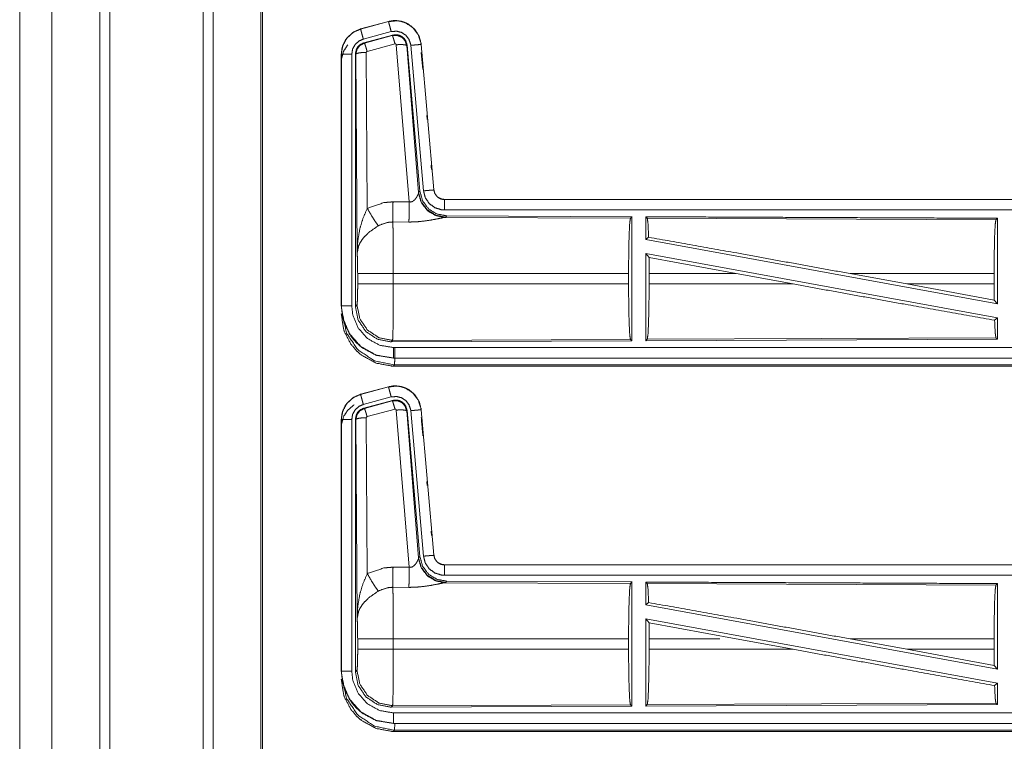
# Model space of a CAD drawing. Units: inches. Extents: x 51 to 107, y 17 to 155.
# Drawn here: x 91 to 95, y 42 to 45 of the extents above; entities that cross this region are included whole.
import ezdxf

# ---------------------------------------------------------------- set-up
doc = ezdxf.new("R2010")
doc.units = ezdxf.units.IN
doc.header["$MEASUREMENT"] = 0
doc.layers.add('customer front', color=7, linetype='Continuous', true_color=0xffffff)

msp = doc.modelspace()

# ---------------------------------------------------------------- linework, layer by layer
at = {"layer": 'customer front', "color": 2, "linetype": 'Continuous', "lineweight": 18}
for p, q in [((91.5772, 21.52), (91.5772, 109.308)), ((91.625, 109.2823), (91.625, 21.52)), ((91.8533, 21.5855), (91.8533, 109.2196)), ((92.4641, 45.132), (92.3305, 45.0962)), ((92.3306, 45.0958), (92.4642, 45.1316)), ((92.4641, 45.132), (92.4642, 45.1316)), ((92.3305, 45.0962), (92.3306, 45.0958)), ((92.3435, 45.0475), (92.4771, 45.0833)), ((92.3466, 45.0301), (92.484, 45.067)), ((92.3466, 45.0301), (92.3487, 45.0285)), ((92.3487, 45.0285), (92.4823, 45.0646)), ((92.4823, 45.0646), (92.484, 45.067)), ((92.3579, 44.9841), (92.3625, 44.2368)), ((92.4953, 45.025), (92.3616, 44.989)), ((92.5628, 44.2676), (92.5015, 45.0206)), ((92.553, 45.0187), (92.5513, 45.0163)), ((92.5513, 45.0163), (92.6085, 44.3132)), ((92.553, 45.0187), (92.6142, 44.3194)), ((92.5707, 45.0178), (92.6317, 44.3207)), ((92.6209, 45.0222), (92.6205, 45.0222)), ((92.6205, 45.0222), (92.6815, 44.3251)), ((92.6819, 44.3251), (92.6209, 45.0222)), ((92.6209, 44.9842), (92.6281, 44.9013)), ((92.2379, 44.9755), (92.2379, 43.7693)), ((92.2379, 44.9755), (92.2383, 44.9755)), ((92.2383, 43.7693), (92.2383, 44.9755)), ((92.2883, 43.7693), (92.2883, 44.9755)), ((92.308, 44.9754), (92.3058, 44.977)), ((92.3138, 44.0223), (92.308, 44.9754)), ((92.6473, 44.6822), (92.649, 44.6622)), ((92.6085, 44.3132), (92.6142, 44.3194)), ((92.6819, 44.3251), (92.6815, 44.3251)), ((92.6078, 44.3085), (92.6085, 44.3132)), ((98.2631, 44.2795), (92.7316, 44.2795)), ((92.7316, 44.2795), (92.7316, 44.2791)), ((92.7316, 44.2791), (97.2232, 44.2791)), ((92.4857, 44.268), (92.5628, 44.2676)), ((92.7373, 44.1946), (92.7336, 44.1936)), ((92.7336, 44.1936), (93.6227, 44.1897)), ((92.743, 44.2008), (92.7373, 44.1946)), ((92.743, 44.2008), (93.63, 44.197)), ((93.6227, 44.1897), (93.63, 44.197)), ((93.7031, 44.1893), (93.6958, 44.1967)), ((93.7031, 44.1893), (95.3727, 44.1821)), ((95.3727, 44.1821), (95.38, 44.1893)), ((95.38, 44.1893), (95.38, 43.779)), ((92.5622, 44.1713), (92.4851, 44.1717)), ((93.6958, 44.0869), (93.7098, 44.0986)), ((93.6958, 44.0869), (95.38, 43.779)), ((93.6958, 44.02), (93.6958, 43.6023)), ((93.6958, 44.02), (93.7116, 44.001)), ((93.6958, 44.02), (95.38, 43.7121)), ((93.712, 43.9244), (93.7116, 44.001)), ((93.7116, 44.001), (94.1289, 43.9244)), ((92.3165, 43.8746), (92.3165, 43.9244)), ((93.6137, 43.9244), (92.4872, 43.9244)), ((92.4872, 43.9244), (92.4872, 43.8746)), ((93.6137, 43.9244), (93.6137, 43.8746)), ((93.712, 43.9244), (93.712, 43.8746)), ((94.1289, 43.9244), (93.712, 43.9244)), ((94.4014, 43.8746), (94.1289, 43.9244)), ((94.9462, 43.8746), (94.6741, 43.9244)), ((95.364, 43.9244), (94.6741, 43.9244)), ((95.364, 43.9244), (95.364, 43.8746)), ((92.4872, 43.8746), (93.6137, 43.8746)), ((93.712, 43.8746), (94.4014, 43.8746)), ((94.9462, 43.8746), (95.3644, 43.7977)), ((94.9462, 43.8746), (95.364, 43.8746)), ((95.3644, 43.7977), (95.364, 43.8746)), ((92.2379, 43.7693), (92.2383, 43.7693)), ((92.3058, 43.7669), (92.3132, 43.7742)), ((95.3644, 43.7977), (95.38, 43.779)), ((95.3664, 43.7007), (95.38, 43.7121)), ((95.38, 43.7121), (95.38, 43.6097)), ((95.3727, 43.617), (93.7031, 43.6097)), ((95.38, 43.6097), (95.3727, 43.617)), ((92.4838, 43.6044), (92.4765, 43.597)), ((93.63, 43.602), (92.4765, 43.597)), ((93.6227, 43.6093), (92.4838, 43.6044)), ((93.63, 43.602), (93.6227, 43.6093)), ((95.38, 43.6097), (93.6958, 43.6023)), ((93.6958, 43.6023), (93.7031, 43.6097)), ((92.4877, 43.5195), (92.4877, 43.5199)), ((92.4877, 43.5199), (97.2232, 43.5199)), ((98.2631, 43.5195), (92.4877, 43.5195)), ((92.4931, 43.4868), (92.4877, 43.4815)), ((92.4877, 43.4815), (98.2631, 43.4815)), ((97.6973, 43.4868), (92.4931, 43.4868)), ((92.4641, 43.382), (92.3305, 43.3462)), ((92.3306, 43.3458), (92.4642, 43.3816)), ((92.4641, 43.382), (92.4642, 43.3816)), ((92.3305, 43.3462), (92.3306, 43.3458)), ((92.3435, 43.2975), (92.4771, 43.3333)), ((92.3466, 43.2801), (92.484, 43.317)), ((92.3487, 43.2785), (92.4823, 43.3146)), ((92.4823, 43.3146), (92.484, 43.317)), ((92.3466, 43.2801), (92.3487, 43.2785)), ((92.4953, 43.275), (92.3616, 43.239)), ((92.5628, 42.5176), (92.5015, 43.2706)), ((92.553, 43.2687), (92.5513, 43.2663)), ((92.5513, 43.2663), (92.6085, 42.5632)), ((92.553, 43.2687), (92.6142, 42.5694)), ((92.5707, 43.2678), (92.6317, 42.5707)), ((92.6209, 43.2722), (92.6205, 43.2722)), ((92.6205, 43.2722), (92.6815, 42.5751)), ((92.6819, 42.5751), (92.6209, 43.2722)), ((92.2379, 43.2255), (92.2379, 42.0193)), ((92.2379, 43.2255), (92.2383, 43.2255)), ((92.2383, 42.0193), (92.2383, 43.2255)), ((92.2883, 42.0193), (92.2883, 43.2255)), ((92.308, 43.2254), (92.3058, 43.227)), ((92.3138, 42.2723), (92.308, 43.2254)), ((92.3579, 43.2341), (92.3625, 42.4868)), ((92.6819, 42.5751), (92.6815, 42.5751)), ((92.6078, 42.5585), (92.6085, 42.5632)), ((92.6085, 42.5632), (92.6142, 42.5694)), ((98.2631, 42.5295), (92.7316, 42.5295)), ((92.7316, 42.5295), (92.7316, 42.5291)), ((92.7316, 42.5291), (97.2232, 42.5291)), ((92.4857, 42.518), (92.5628, 42.5176)), ((92.7373, 42.4446), (92.7336, 42.4436)), ((92.7336, 42.4436), (93.6227, 42.4397)), ((92.743, 42.4508), (92.7373, 42.4446)), ((92.743, 42.4508), (93.63, 42.447)), ((93.6227, 42.4397), (93.63, 42.447)), ((93.7031, 42.4393), (93.6958, 42.4467)), ((93.7031, 42.4393), (95.3727, 42.4321)), ((95.3727, 42.4321), (95.38, 42.4393)), ((95.38, 42.4393), (95.38, 42.029)), ((92.5622, 42.4213), (92.4851, 42.4217)), ((93.6958, 42.3369), (93.7098, 42.3486)), ((93.6958, 42.3369), (95.38, 42.029)), ((93.6958, 42.27), (93.6958, 41.8523)), ((93.6958, 42.27), (93.7116, 42.251)), ((93.6958, 42.27), (95.38, 41.9621)), ((93.712, 42.1744), (93.7116, 42.251)), ((93.7116, 42.251), (94.1289, 42.1744)), ((92.3165, 42.1246), (92.3165, 42.1744)), ((93.6137, 42.1744), (92.4872, 42.1744)), ((92.4872, 42.1744), (92.4872, 42.1246)), ((93.6137, 42.1744), (93.6137, 42.1246)), ((93.712, 42.1744), (93.712, 42.1246)), ((94.051, 42.1744), (93.712, 42.1744)), ((94.4014, 42.1246), (94.1289, 42.1744)), ((94.9462, 42.1246), (94.6741, 42.1744)), ((95.364, 42.1744), (94.6741, 42.1744)), ((95.364, 42.1744), (95.364, 42.1246)), ((92.4872, 42.1246), (93.6137, 42.1246)), ((93.712, 42.1246), (94.4014, 42.1246)), ((94.9462, 42.1246), (95.3644, 42.0477)), ((94.9462, 42.1246), (95.364, 42.1246)), ((95.3644, 42.0477), (95.364, 42.1246)), ((92.2379, 42.0193), (92.2383, 42.0193)), ((92.3058, 42.0169), (92.3132, 42.0242)), ((95.3644, 42.0477), (95.38, 42.029)), ((95.3664, 41.9507), (95.38, 41.9621)), ((95.38, 41.9621), (95.38, 41.8597)), ((92.4838, 41.8544), (92.4765, 41.847)), ((93.63, 41.852), (92.4765, 41.847)), ((93.6227, 41.8593), (92.4838, 41.8544)), ((93.63, 41.852), (93.6227, 41.8593)), ((95.38, 41.8597), (93.6958, 41.8523)), ((93.6958, 41.8523), (93.7031, 41.8597)), ((95.3727, 41.867), (93.7031, 41.8597)), ((95.38, 41.8597), (95.3727, 41.867)), ((92.4877, 41.7695), (92.4877, 41.7699)), ((92.4877, 41.7699), (97.2232, 41.7699)), ((98.2631, 41.7695), (92.4877, 41.7695)), ((92.4931, 41.7368), (92.4877, 41.7315)), ((92.4877, 41.7315), (98.2631, 41.7315)), ((92.4943, 41.7699), (92.4931, 41.7368)), ((97.6973, 41.7368), (92.4931, 41.7368))]:
    msp.add_line(p, q, dxfattribs=at)
for points, knots in [([(91.0812, 21.5157), (91.0812, 65.4026), (91.0812, 109.288)], [0, 0, 0.500008, 1, 1]), ([(90.8527, 109.2111), (90.8527, 65.4026), (90.8527, 21.5941)], [0, 0, 0.5, 1, 1]), ([(91.8607, 109.2153), (91.8607, 102.2396), (91.8607, 98.668), (91.8607, 73.9255), (91.8607, 49.183), (91.8607, 42.3146), (91.8607, 35.4463), (91.8607, 26.6485), (91.8607, 21.5898)], [0, 0, 0.079608, 0.120368, 0.402735, 0.685102, 0.763484, 0.841867, 0.942269, 1, 1]), ([(92.6209, 45.0222), (92.6111, 45.0609), (92.5905, 45.0936), (92.5611, 45.1182), (92.5473, 45.1254), (92.5254, 45.1328), (92.5008, 45.1362), (92.4869, 45.1359), (92.4641, 45.132)], [0, 0, 0.183427, 0.361301, 0.53754, 0.60942, 0.7154, 0.829664, 0.89348, 1, 1]), ([(92.4642, 45.1316), (92.5058, 45.1355), (92.5253, 45.1324), (92.5465, 45.1253), (92.5814, 45.1024), (92.6067, 45.0691), (92.6196, 45.0295), (92.6205, 45.0222)], [0, 0, 0.193149, 0.284301, 0.387195, 0.580214, 0.773288, 0.965967, 1, 1]), ([(92.4771, 45.0833), (92.4747, 45.0924), (92.4702, 45.1091), (92.4667, 45.1221), (92.4653, 45.1274), (92.4648, 45.1295), (92.4642, 45.1316)], [0, 0, 0.187436, 0.535, 0.804633, 0.914072, 0.957053, 1, 1]), ([(92.3305, 45.0962), (92.2943, 45.08), (92.2656, 45.054), (92.262, 45.049), (92.2583, 45.0439), (92.2426, 45.0095), (92.2379, 44.9755)], [0, 0, 0.243424, 0.480652, 0.518916, 0.557173, 0.789649, 1, 1]), ([(92.2383, 44.9755), (92.2453, 45.0167), (92.2656, 45.0533), (92.2968, 45.0811), (92.3306, 45.0958)], [0, 0, 0.257756, 0.515546, 0.773078, 1, 1]), ([(92.3435, 45.0475), (92.3387, 45.0656), (92.3345, 45.0811), (92.3331, 45.0863), (92.3317, 45.0916), (92.3306, 45.0958)], [0, 0, 0.374914, 0.695121, 0.804627, 0.914103, 1, 1]), ([(92.4771, 45.0833), (92.5021, 45.0856), (92.5264, 45.0796), (92.5473, 45.0658), (92.5624, 45.0459), (92.5702, 45.0222), (92.5704, 45.02), (92.5707, 45.0178)], [0, 0, 0.193401, 0.386824, 0.579904, 0.772972, 0.965915, 0.982973, 1, 1]), ([(92.2883, 44.9755), (92.2925, 45.0002), (92.3046, 45.0221), (92.3233, 45.0387), (92.3435, 45.0475)], [0, 0, 0.257749, 0.515493, 0.772943, 1, 1]), ([(92.3058, 44.977), (92.311, 45.0003), (92.3172, 45.0105), (92.3213, 45.0148), (92.3255, 45.0192), (92.3466, 45.0301)], [0, 0, 0.332688, 0.499971, 0.583627, 0.667252, 1, 1]), ([(92.308, 44.9754), (92.3133, 44.999), (92.3278, 45.0178), (92.3486, 45.0285), (92.3486, 45.0285), (92.3487, 45.0285)], [0, 0, 0.338392, 0.671501, 0.999523, 0.999812, 1, 1]), ([(92.3616, 44.989), (92.3572, 45.0044), (92.3532, 45.017), (92.3503, 45.0254), (92.3487, 45.0285)], [0, 0, 0.384638, 0.701698, 0.914679, 1, 1]), ([(92.4823, 45.0646), (92.5056, 45.0657), (92.5273, 45.0571), (92.5277, 45.0568), (92.5281, 45.0565), (92.5436, 45.0399), (92.5439, 45.0394), (92.5441, 45.0389), (92.5512, 45.017), (92.5513, 45.0163)], [0, 0, 0.24453, 0.489426, 0.494642, 0.499801, 0.738488, 0.744223, 0.749987, 0.992447, 1, 1]), ([(92.4953, 45.025), (92.4908, 45.0404), (92.4889, 45.0467), (92.4869, 45.0531), (92.4855, 45.0573), (92.484, 45.0614), (92.4823, 45.0646)], [0, 0, 0.384618, 0.543125, 0.701604, 0.808079, 0.914605, 1, 1]), ([(92.484, 45.067), (92.5078, 45.068), (92.5193, 45.0647), (92.5298, 45.0589), (92.5388, 45.051), (92.5458, 45.0414), (92.553, 45.0187)], [0, 0, 0.249346, 0.374705, 0.500015, 0.625365, 0.750683, 1, 1]), ([(92.2379, 44.9375), (92.239, 44.9536), (92.2497, 44.9906), (92.2694, 45.0205)], [0, 0, 0.178823, 0.604604, 1, 1]), ([(92.3579, 44.9841), (92.3392, 44.9834), (92.3232, 44.9815), (92.3122, 44.9787), (92.308, 44.9754)], [0, 0, 0.363837, 0.676517, 0.895606, 1, 1]), ([(92.3616, 44.989), (92.3597, 44.988), (92.3584, 44.9863), (92.3579, 44.9841)], [0, 0, 0.327836, 0.660349, 1, 1]), ([(92.5015, 45.0206), (92.5015, 45.0206), (92.5015, 45.0207), (92.5012, 45.0217), (92.5008, 45.0228), (92.5001, 45.0235), (92.4994, 45.0243), (92.4974, 45.0251), (92.4963, 45.0251), (92.4953, 45.025)], [0, 0, 0.003829, 0.007584, 0.134992, 0.262275, 0.3866, 0.511166, 0.754918, 0.877468, 1, 1]), ([(92.5015, 45.0206), (92.52, 45.0214), (92.5359, 45.0209), (92.5468, 45.0191), (92.5491, 45.0177), (92.5513, 45.0163)], [0, 0, 0.36477, 0.677151, 0.89574, 0.947924, 1, 1]), ([(92.5707, 45.0178), (92.5893, 45.0194), (92.6053, 45.0208), (92.6162, 45.0218), (92.6183, 45.022), (92.6205, 45.0222)], [0, 0, 0.374791, 0.69505, 0.914084, 0.95698, 1, 1]), ([(92.2883, 44.9755), (92.2789, 44.9755), (92.2616, 44.9755), (92.2481, 44.9755), (92.2405, 44.9755), (92.2383, 44.9755)], [0, 0, 0.187467, 0.534914, 0.804586, 0.957009, 1, 1]), ([(92.3058, 43.7669), (92.3058, 43.9799), (92.3058, 44.5849), (92.3058, 44.977)], [0, 0, 0.175992, 0.675992, 1, 1]), ([(92.6682, 44.4432), (92.6697, 44.4262), (92.67, 44.4232)], [0, 0, 0.852438, 1, 1]), ([(92.6142, 44.3194), (92.627, 44.2734), (92.6556, 44.2351), (92.6961, 44.2098), (92.743, 44.2008)], [0, 0, 0.250025, 0.499995, 0.749955, 1, 1]), ([(92.6317, 44.3207), (92.641, 44.3215), (92.6583, 44.3231), (92.6663, 44.3238), (92.6772, 44.3247), (92.6793, 44.3249), (92.6815, 44.3251)], [0, 0, 0.187415, 0.534919, 0.695138, 0.914072, 0.957104, 1, 1]), ([(92.6317, 44.3207), (92.6402, 44.2881), (92.659, 44.2602), (92.6861, 44.2401), (92.7182, 44.23), (92.7316, 44.2291)], [0, 0, 0.227305, 0.454632, 0.681954, 0.909225, 1, 1]), ([(92.6815, 44.3251), (92.6857, 44.3087), (92.6952, 44.2947), (92.702, 44.2887), (92.7088, 44.2846), (92.7159, 44.2816), (92.7249, 44.2795), (92.7316, 44.2791)], [0, 0, 0.227073, 0.454023, 0.575194, 0.681744, 0.785173, 0.909392, 1, 1]), ([(92.7316, 44.2795), (92.716, 44.282), (92.7022, 44.2891), (92.7001, 44.2908), (92.6979, 44.2926), (92.6914, 44.2998), (92.6887, 44.3044), (92.686, 44.309), (92.6843, 44.3135), (92.6831, 44.3193), (92.6819, 44.3251)], [0, 0, 0.214128, 0.423487, 0.461501, 0.499583, 0.630627, 0.702728, 0.774785, 0.83968, 0.919849, 1, 1]), ([(92.5627, 44.2676), (92.5702, 44.2672), (92.5772, 44.269), (92.5793, 44.2701), (92.5813, 44.2712), (92.5896, 44.2781), (92.5958, 44.2857), (92.5996, 44.2916), (92.6024, 44.2967), (92.6051, 44.3018), (92.6058, 44.3036), (92.6066, 44.3054), (92.6072, 44.3069), (92.6078, 44.3085)], [0, 0, 0.113234, 0.224344, 0.25961, 0.294811, 0.45795, 0.606686, 0.71375, 0.801649, 0.889545, 0.919248, 0.948991, 0.974513, 1, 1]), ([(92.7336, 44.1936), (92.6886, 44.2025), (92.6496, 44.2269), (92.6214, 44.2639), (92.6078, 44.3085)], [0, 0, 0.247546, 0.496745, 0.747814, 1, 1]), ([(92.7373, 44.1946), (92.6904, 44.2037), (92.65, 44.229), (92.6213, 44.2673), (92.6085, 44.3132)], [0, 0, 0.249965, 0.500003, 0.750035, 1, 1]), ([(92.7316, 44.2291), (92.7316, 44.2385), (92.7316, 44.2559), (92.7316, 44.2693), (92.7316, 44.2769), (92.7316, 44.2791)], [0, 0, 0.187415, 0.534949, 0.804573, 0.957071, 1, 1]), ([(92.3138, 44.0223), (92.3138, 44.0226), (92.3138, 44.0228), (92.317, 44.0812), (92.3272, 44.14), (92.3416, 44.1885), (92.3625, 44.2368)], [0, 0, 0.001188, 0.002362, 0.265899, 0.534924, 0.762657, 1, 1]), ([(92.3625, 44.2368), (92.442, 44.2644), (92.4857, 44.268)], [0, 0, 0.657376, 1, 1]), ([(92.3625, 44.2368), (92.383, 44.2017), (92.4013, 44.1728), (92.4154, 44.1533)], [0, 0, 0.411283, 0.756839, 1, 1]), ([(92.4851, 44.1717), (92.4852, 44.1949), (92.4854, 44.2281), (92.4857, 44.268)], [0, 0, 0.240411, 0.585934, 1, 1]), ([(92.5622, 44.1713), (92.5623, 44.1876), (92.5624, 44.2101), (92.5625, 44.2278), (92.5626, 44.2373), (92.5627, 44.2676)], [0, 0, 0.169377, 0.402212, 0.586025, 0.684709, 1, 1]), ([(92.7316, 44.2291), (95.4129, 44.2291), (97.2232, 44.2291)], [0, 0, 0.59695, 1, 1]), ([(92.7336, 44.1936), (92.7286, 44.1928), (92.7, 44.187), (92.6608, 44.1796), (92.6145, 44.1736), (92.5888, 44.1718), (92.5622, 44.1713)], [0, 0, 0.029114, 0.197285, 0.427981, 0.697416, 0.846512, 1, 1]), ([(93.6137, 43.9244), (93.6144, 44.0239), (93.6163, 44.1088), (93.6192, 44.1669), (93.6227, 44.1897)], [0, 0, 0.374395, 0.694309, 0.913292, 1, 1]), ([(93.63, 44.197), (93.63, 44.1949), (93.63, 43.8974), (93.63, 43.602)], [0, 0, 0.003453, 0.503453, 1, 1]), ([(93.6958, 44.1967), (93.6958, 44.1948), (93.6958, 44.1399), (93.6958, 44.0869)], [0, 0, 0.017412, 0.517412, 1, 1]), ([(93.6958, 44.1967), (94.5708, 44.1929), (95.38, 44.1893)], [0, 0, 0.519537, 1, 1]), ([(93.7098, 44.0986), (93.7066, 44.1666), (93.7031, 44.1893)], [0, 0, 0.747156, 1, 1]), ([(95.364, 43.9244), (95.3647, 44.021), (95.3665, 44.1035), (95.3694, 44.1599), (95.3727, 44.1821)], [0, 0, 0.374393, 0.694304, 0.913292, 1, 1]), ([(92.4154, 44.1533), (92.3724, 44.1238), (92.369, 44.1209), (92.3657, 44.118), (92.3425, 44.0937), (92.3282, 44.0724), (92.3211, 44.0574), (92.3138, 44.0226), (92.3138, 44.0223)], [0, 0, 0.302082, 0.327568, 0.353071, 0.548051, 0.696208, 0.792304, 0.998208, 1, 1]), ([(92.4851, 44.1717), (92.4603, 44.1696), (92.4204, 44.1561), (92.4179, 44.1547), (92.4154, 44.1533)], [0, 0, 0.341386, 0.92095, 0.960514, 1, 1]), ([(92.4851, 44.1717), (92.4851, 44.1716), (92.4851, 44.1714), (92.4859, 44.1315), (92.4862, 44.1122), (92.4869, 44.0386), (92.4872, 43.9244)], [0, 0, 0.00054, 0.001094, 0.162536, 0.240463, 0.538098, 1, 1]), ([(93.7098, 44.0986), (94.1316, 44.023), (94.6741, 43.9244)], [0, 0, 0.437333, 1, 1]), ([(92.3165, 43.9244), (92.3162, 43.9668), (92.3153, 44.0013), (92.3139, 44.0214), (92.3138, 44.0223)], [0, 0, 0.432981, 0.785104, 0.990602, 1, 1]), ([(92.4872, 43.9244), (92.4552, 43.9244), (92.3959, 43.9244), (92.3499, 43.9244), (92.3312, 43.9244), (92.3165, 43.9244)], [0, 0, 0.187257, 0.534681, 0.804426, 0.91404, 1, 1]), ([(92.3132, 43.7742), (92.3146, 43.7851), (92.3158, 43.8128), (92.3165, 43.852), (92.3165, 43.8746)], [0, 0, 0.109443, 0.385018, 0.775467, 1, 1]), ([(92.4872, 43.8746), (92.4552, 43.8746), (92.3959, 43.8746), (92.3499, 43.8746), (92.3312, 43.8746), (92.3165, 43.8746)], [0, 0, 0.187257, 0.534681, 0.804426, 0.91404, 1, 1]), ([(92.4872, 43.8746), (92.4871, 43.8138), (92.4869, 43.7733), (92.4864, 43.7082), (92.4862, 43.6868), (92.4853, 43.6337), (92.4838, 43.6044)], [0, 0, 0.224807, 0.374755, 0.615657, 0.694941, 0.891308, 1, 1]), ([(93.6227, 43.6093), (93.6192, 43.6321), (93.6163, 43.6902), (93.6144, 43.7752), (93.6137, 43.8746)], [0, 0, 0.08672, 0.305691, 0.625617, 1, 1]), ([(93.7031, 43.6097), (93.7066, 43.6324), (93.7094, 43.6905), (93.7114, 43.7753), (93.712, 43.8746)], [0, 0, 0.086808, 0.305835, 0.625708, 1, 1]), ([(94.4014, 43.8746), (94.9376, 43.7773), (95.3664, 43.7007)], [0, 0, 0.555775, 1, 1]), ([(92.2379, 43.7694), (92.2506, 43.6906), (92.2533, 43.6829), (92.2861, 43.6218), (92.3111, 43.5927), (92.34, 43.5679), (92.4013, 43.5349), (92.4085, 43.5324), (92.4877, 43.5195)], [0, 0, 0.203942, 0.224863, 0.401839, 0.500016, 0.597379, 0.775155, 0.794871, 1, 1]), ([(92.4877, 43.5199), (92.4051, 43.534), (92.3318, 43.5746), (92.2762, 43.6372), (92.2444, 43.7146), (92.2383, 43.7694)], [0, 0, 0.214797, 0.429729, 0.644308, 0.858785, 1, 1]), ([(92.2883, 43.7694), (92.2789, 43.7694), (92.2616, 43.7694), (92.2481, 43.7694), (92.2405, 43.7694), (92.2383, 43.7694)], [0, 0, 0.187467, 0.534914, 0.804586, 0.957009, 1, 1]), ([(92.4877, 43.5699), (92.4217, 43.5811), (92.363, 43.6136), (92.3186, 43.6637), (92.2931, 43.7256), (92.2883, 43.7694)], [0, 0, 0.214836, 0.429752, 0.644285, 0.858771, 1, 1]), ([(92.4765, 43.597), (92.4112, 43.6097), (92.3559, 43.6465), (92.3188, 43.7017), (92.3058, 43.7669)], [0, 0, 0.250045, 0.499997, 0.749963, 1, 1]), ([(92.4838, 43.6044), (92.4186, 43.6171), (92.3633, 43.6539), (92.3262, 43.7091), (92.3132, 43.7742)], [0, 0, 0.249954, 0.499997, 0.750038, 1, 1]), ([(92.4877, 43.4815), (92.4775, 43.4817), (92.4054, 43.4955), (92.3373, 43.5319), (92.3111, 43.5547), (92.2841, 43.5866), (92.2533, 43.6449), (92.2515, 43.6503), (92.2496, 43.6557), (92.2379, 43.7313)], [0, 0, 0.026158, 0.213843, 0.411087, 0.499919, 0.60672, 0.775078, 0.789725, 0.804377, 1, 1]), ([(92.2432, 43.7367), (92.2623, 43.6411), (92.3165, 43.5601), (92.3975, 43.5059), (92.4931, 43.4868)], [0, 0, 0.24996, 0.499993, 0.750045, 1, 1]), ([(95.3727, 43.617), (95.3694, 43.6391), (95.3664, 43.7007)], [0, 0, 0.266074, 1, 1]), ([(92.4877, 43.5699), (92.4877, 43.5605), (92.4877, 43.5431), (92.4877, 43.5297), (92.4877, 43.5221), (92.4877, 43.5199)], [0, 0, 0.187427, 0.534984, 0.804625, 0.957068, 1, 1]), ([(97.2232, 43.5699), (96.3181, 43.5699), (93.9503, 43.5699), (92.4877, 43.5699)], [0, 0, 0.191146, 0.691145, 1, 1]), ([(92.4951, 43.5699), (92.4951, 43.5699), (92.4945, 43.5248), (92.4931, 43.4868)], [0, 0, 0.000039, 0.542728, 1, 1]), ([(92.6209, 43.2722), (92.6111, 43.3109), (92.5905, 43.3436), (92.5611, 43.3682), (92.5473, 43.3754), (92.5254, 43.3828), (92.5008, 43.3862), (92.4869, 43.3859), (92.4641, 43.382)], [0, 0, 0.183427, 0.36129, 0.537539, 0.609419, 0.715399, 0.829663, 0.893479, 1, 1]), ([(92.4642, 43.3816), (92.5058, 43.3855), (92.5253, 43.3824), (92.5465, 43.3753), (92.5814, 43.3524), (92.6067, 43.3191), (92.6196, 43.2795), (92.6205, 43.2722)], [0, 0, 0.19315, 0.284304, 0.387197, 0.580215, 0.773289, 0.965967, 1, 1]), ([(92.4771, 43.3333), (92.4723, 43.3514), (92.4681, 43.3669), (92.4667, 43.3721), (92.4653, 43.3774), (92.4648, 43.3795), (92.4642, 43.3816)], [0, 0, 0.374838, 0.695098, 0.80457, 0.914072, 0.957053, 1, 1]), ([(92.3305, 43.3462), (92.2943, 43.33), (92.2656, 43.304), (92.2583, 43.2939), (92.2426, 43.2594), (92.2379, 43.2255)], [0, 0, 0.243426, 0.480669, 0.557191, 0.789687, 1, 1]), ([(92.2383, 43.2255), (92.2453, 43.2667), (92.2656, 43.3033), (92.2968, 43.3311), (92.3306, 43.3458)], [0, 0, 0.25774, 0.51555, 0.773059, 1, 1]), ([(92.3435, 43.2975), (92.3387, 43.3156), (92.3345, 43.3311), (92.3331, 43.3363), (92.3317, 43.3416), (92.3306, 43.3458)], [0, 0, 0.37489, 0.695078, 0.804576, 0.914108, 1, 1]), ([(92.4771, 43.3333), (92.5021, 43.3356), (92.5264, 43.3296), (92.5473, 43.3158), (92.5624, 43.2959), (92.5702, 43.2722), (92.5704, 43.27), (92.5707, 43.2678)], [0, 0, 0.193399, 0.386815, 0.579908, 0.772975, 0.965941, 0.982973, 1, 1]), ([(92.2379, 43.1875), (92.239, 43.2036), (92.2497, 43.2406), (92.2694, 43.2705), (92.2991, 43.295)], [0, 0, 0.125418, 0.424017, 0.701377, 1, 1]), ([(92.2883, 43.2255), (92.2925, 43.2502), (92.3046, 43.2721), (92.3233, 43.2887), (92.3435, 43.2975)], [0, 0, 0.257724, 0.515446, 0.772949, 1, 1]), ([(92.4823, 43.3146), (92.5056, 43.3157), (92.5273, 43.3071), (92.5277, 43.3068), (92.5281, 43.3065), (92.5436, 43.2899), (92.5441, 43.2889), (92.5512, 43.267), (92.5513, 43.2663)], [0, 0, 0.244521, 0.489407, 0.494623, 0.499782, 0.738435, 0.749963, 0.992413, 1, 1]), ([(92.4953, 43.275), (92.4908, 43.2904), (92.4869, 43.3031), (92.4855, 43.3073), (92.484, 43.3114), (92.4823, 43.3146)], [0, 0, 0.384663, 0.7017, 0.808167, 0.914612, 1, 1]), ([(92.484, 43.317), (92.5078, 43.318), (92.5193, 43.3146), (92.5298, 43.3089), (92.5388, 43.301), (92.5458, 43.2914), (92.553, 43.2687)], [0, 0, 0.249355, 0.374729, 0.500028, 0.625382, 0.750705, 1, 1]), ([(92.3058, 43.227), (92.311, 43.2503), (92.3172, 43.2605), (92.3255, 43.2692), (92.3466, 43.2801)], [0, 0, 0.33269, 0.499936, 0.66725, 1, 1]), ([(92.308, 43.2254), (92.3133, 43.249), (92.3278, 43.2678), (92.3486, 43.2785), (92.3486, 43.2785), (92.3487, 43.2785)], [0, 0, 0.338426, 0.671489, 0.999523, 0.999812, 1, 1]), ([(92.3616, 43.239), (92.3572, 43.2544), (92.3533, 43.267), (92.3518, 43.2712), (92.3503, 43.2754), (92.3487, 43.2785)], [0, 0, 0.384585, 0.7016, 0.808148, 0.914674, 1, 1]), ([(92.3616, 43.239), (92.3606, 43.2385), (92.3597, 43.238), (92.3584, 43.2363), (92.3579, 43.2341)], [0, 0, 0.16396, 0.328153, 0.660752, 1, 1]), ([(92.5015, 43.2706), (92.5015, 43.2706), (92.5015, 43.2707), (92.5012, 43.2717), (92.5008, 43.2728), (92.5001, 43.2735), (92.4994, 43.2743), (92.4984, 43.2747), (92.4974, 43.2751), (92.4953, 43.275)], [0, 0, 0.004196, 0.007948, 0.13529, 0.262507, 0.386768, 0.511542, 0.633633, 0.755027, 1, 1]), ([(92.5015, 43.2706), (92.52, 43.2714), (92.5359, 43.2709), (92.5468, 43.2691), (92.5491, 43.2677), (92.5513, 43.2663)], [0, 0, 0.364759, 0.677128, 0.89571, 0.947892, 1, 1]), ([(92.5707, 43.2678), (92.5893, 43.2694), (92.6053, 43.2708), (92.6162, 43.2718), (92.6183, 43.272), (92.6205, 43.2722)], [0, 0, 0.374791, 0.695044, 0.914084, 0.95698, 1, 1]), ([(92.2883, 43.2255), (92.2789, 43.2255), (92.2616, 43.2255), (92.2481, 43.2255), (92.2405, 43.2255), (92.2383, 43.2255)], [0, 0, 0.187467, 0.534914, 0.804586, 0.957009, 1, 1]), ([(92.3058, 42.0169), (92.3058, 42.2299), (92.3058, 42.8349), (92.3058, 43.227)], [0, 0, 0.175992, 0.675992, 1, 1]), ([(92.3579, 43.2341), (92.3392, 43.2334), (92.3232, 43.2315), (92.3122, 43.2287), (92.308, 43.2254)], [0, 0, 0.363825, 0.676492, 0.895572, 1, 1]), ([(92.6209, 43.2342), (92.6282, 43.1507), (92.6284, 43.1479)], [0, 0, 0.96746, 1, 1]), ([(92.6476, 42.9288), (92.6491, 42.9117), (92.6493, 42.9089)], [0, 0, 0.859005, 1, 1]), ([(92.6317, 42.5707), (92.6503, 42.5724), (92.6663, 42.5738), (92.6717, 42.5742), (92.6793, 42.5749), (92.6815, 42.5751)], [0, 0, 0.374839, 0.695134, 0.804606, 0.957104, 1, 1]), ([(92.6815, 42.5751), (92.6857, 42.5587), (92.6952, 42.5447), (92.702, 42.5387), (92.7088, 42.5346), (92.7159, 42.5316), (92.7249, 42.5295), (92.7283, 42.5293), (92.7316, 42.5291)], [0, 0, 0.227032, 0.45402, 0.575192, 0.681742, 0.785172, 0.909391, 0.954738, 1, 1]), ([(92.7316, 42.5295), (92.716, 42.532), (92.7022, 42.5391), (92.7001, 42.5408), (92.6979, 42.5426), (92.6914, 42.5498), (92.686, 42.559), (92.6843, 42.5635), (92.6819, 42.5751)], [0, 0, 0.214133, 0.423489, 0.461503, 0.499585, 0.630594, 0.774789, 0.839724, 1, 1]), ([(92.5627, 42.5176), (92.5702, 42.5172), (92.5772, 42.519), (92.5813, 42.5212), (92.5896, 42.5281), (92.5958, 42.5357), (92.5996, 42.5416), (92.6051, 42.5518), (92.6058, 42.5536), (92.6066, 42.5554), (92.6072, 42.5569), (92.6078, 42.5585)], [0, 0, 0.113231, 0.224327, 0.294792, 0.45796, 0.606692, 0.713713, 0.889547, 0.91925, 0.948992, 0.974513, 1, 1]), ([(92.7336, 42.4436), (92.6886, 42.4525), (92.6496, 42.4769), (92.6214, 42.5139), (92.6078, 42.5585)], [0, 0, 0.247546, 0.496745, 0.747814, 1, 1]), ([(92.7373, 42.4446), (92.6904, 42.4537), (92.65, 42.479), (92.6213, 42.5173), (92.6085, 42.5632)], [0, 0, 0.249965, 0.500003, 0.750035, 1, 1]), ([(92.6142, 42.5694), (92.627, 42.5234), (92.6556, 42.4851), (92.6961, 42.4598), (92.743, 42.4508)], [0, 0, 0.250041, 0.499997, 0.749956, 1, 1]), ([(92.6317, 42.5707), (92.6402, 42.5381), (92.659, 42.5102), (92.6861, 42.4901), (92.7182, 42.48), (92.7316, 42.4791)], [0, 0, 0.227309, 0.454622, 0.681947, 0.909222, 1, 1]), ([(92.7316, 42.4791), (92.7316, 42.4885), (92.7316, 42.5059), (92.7316, 42.5193), (92.7316, 42.5269), (92.7316, 42.5291)], [0, 0, 0.187402, 0.534979, 0.804586, 0.957009, 1, 1]), ([(92.3138, 42.2723), (92.3138, 42.2726), (92.3138, 42.2728), (92.317, 42.3312), (92.3272, 42.39), (92.3416, 42.4385), (92.3625, 42.4868)], [0, 0, 0.001188, 0.002377, 0.265899, 0.534924, 0.762657, 1, 1]), ([(92.3625, 42.4868), (92.442, 42.5144), (92.4857, 42.518)], [0, 0, 0.657375, 1, 1]), ([(92.3625, 42.4868), (92.383, 42.4517), (92.4013, 42.4228), (92.4154, 42.4033)], [0, 0, 0.411282, 0.756866, 1, 1]), ([(92.4851, 42.4217), (92.4852, 42.4449), (92.4854, 42.4781), (92.4857, 42.518)], [0, 0, 0.240403, 0.585914, 1, 1]), ([(92.5622, 42.4213), (92.5622, 42.4295), (92.5624, 42.4488), (92.5624, 42.4601), (92.5625, 42.4778), (92.5626, 42.4873), (92.5627, 42.5176)], [0, 0, 0.084689, 0.285778, 0.402212, 0.586025, 0.684709, 1, 1]), ([(92.7336, 42.4436), (92.7286, 42.4428), (92.7, 42.437), (92.6608, 42.4296), (92.6145, 42.4236), (92.5888, 42.4218), (92.5622, 42.4213)], [0, 0, 0.029114, 0.197286, 0.427978, 0.697416, 0.846512, 1, 1]), ([(92.7316, 42.4791), (95.4129, 42.4791), (97.2232, 42.4791)], [0, 0, 0.59695, 1, 1]), ([(93.6137, 42.1744), (93.6144, 42.2739), (93.6163, 42.3588), (93.6192, 42.4169), (93.6227, 42.4397)], [0, 0, 0.3744, 0.694318, 0.913303, 1, 1]), ([(93.63, 42.447), (93.63, 42.4429), (93.63, 41.852)], [0, 0, 0.006905, 1, 1]), ([(93.6958, 42.4467), (93.6958, 42.4429), (93.6958, 42.3369)], [0, 0, 0.034796, 1, 1]), ([(93.6958, 42.4467), (94.5708, 42.4429), (95.38, 42.4393)], [0, 0, 0.519537, 1, 1]), ([(93.7098, 42.3486), (93.7066, 42.4166), (93.7031, 42.4393)], [0, 0, 0.747191, 1, 1]), ([(92.4154, 42.4033), (92.3724, 42.3738), (92.369, 42.3709), (92.3657, 42.368), (92.3425, 42.3437), (92.3282, 42.3224), (92.3211, 42.3074), (92.3138, 42.2726), (92.3138, 42.2723)], [0, 0, 0.302082, 0.327569, 0.353072, 0.548052, 0.696224, 0.792304, 0.998208, 1, 1]), ([(92.4851, 42.4217), (92.4603, 42.4196), (92.4204, 42.4061), (92.4179, 42.4047), (92.4154, 42.4033)], [0, 0, 0.341386, 0.92095, 0.960514, 1, 1]), ([(92.4851, 42.4217), (92.4851, 42.4216), (92.4851, 42.4214), (92.4859, 42.3815), (92.4862, 42.3622), (92.4869, 42.2886), (92.4872, 42.1744)], [0, 0, 0.000553, 0.001094, 0.162549, 0.240463, 0.538098, 1, 1]), ([(95.364, 42.1744), (95.3647, 42.271), (95.3665, 42.3535), (95.3694, 42.4099), (95.3727, 42.4321)], [0, 0, 0.374398, 0.694313, 0.913303, 1, 1]), ([(93.7098, 42.3486), (94.1316, 42.273), (94.6741, 42.1744)], [0, 0, 0.437333, 1, 1]), ([(92.3165, 42.1744), (92.3162, 42.2168), (92.3153, 42.2513), (92.3139, 42.2714), (92.3138, 42.2723)], [0, 0, 0.432948, 0.785104, 0.990602, 1, 1]), ([(92.4872, 42.1744), (92.4552, 42.1744), (92.3959, 42.1744), (92.3499, 42.1744), (92.3312, 42.1744), (92.3165, 42.1744)], [0, 0, 0.187257, 0.534681, 0.804426, 0.91404, 1, 1]), ([(92.3132, 42.0242), (92.3146, 42.0351), (92.3158, 42.0628), (92.3165, 42.102), (92.3165, 42.1246)], [0, 0, 0.109443, 0.385018, 0.775467, 1, 1]), ([(92.4872, 42.1246), (92.4552, 42.1246), (92.3959, 42.1246), (92.3499, 42.1246), (92.3312, 42.1246), (92.3165, 42.1246)], [0, 0, 0.187257, 0.534681, 0.804426, 0.91404, 1, 1]), ([(92.4872, 42.1246), (92.4871, 42.0638), (92.4869, 42.0233), (92.4864, 41.9582), (92.4862, 41.9368), (92.4853, 41.8837), (92.4838, 41.8544)], [0, 0, 0.224807, 0.374755, 0.615645, 0.694941, 0.891308, 1, 1]), ([(93.6227, 41.8593), (93.6192, 41.8821), (93.6163, 41.9402), (93.6144, 42.0252), (93.6137, 42.1246)], [0, 0, 0.08672, 0.305691, 0.625604, 1, 1]), ([(93.7031, 41.8597), (93.7066, 41.8824), (93.7094, 41.9405), (93.7114, 42.0253), (93.712, 42.1246)], [0, 0, 0.086808, 0.305835, 0.625708, 1, 1]), ([(94.4014, 42.1246), (94.9376, 42.0273), (95.3664, 41.9507)], [0, 0, 0.555775, 1, 1]), ([(92.2379, 42.0193), (92.2506, 41.9406), (92.2533, 41.9329), (92.2861, 41.8718), (92.3111, 41.8427), (92.34, 41.8179), (92.4013, 41.7849), (92.4085, 41.7824), (92.4877, 41.7695)], [0, 0, 0.203936, 0.224857, 0.401835, 0.500012, 0.597377, 0.775155, 0.794871, 1, 1]), ([(92.4877, 41.7699), (92.4051, 41.784), (92.3318, 41.8246), (92.2762, 41.8872), (92.2444, 41.9646), (92.2383, 42.0193)], [0, 0, 0.214801, 0.429731, 0.644313, 0.8588, 1, 1]), ([(92.2883, 42.0193), (92.2789, 42.0193), (92.2616, 42.0193), (92.2481, 42.0193), (92.2405, 42.0193), (92.2383, 42.0193)], [0, 0, 0.187467, 0.534914, 0.804586, 0.957009, 1, 1]), ([(92.4877, 41.8199), (92.4217, 41.8311), (92.363, 41.8636), (92.3186, 41.9137), (92.2931, 41.9756), (92.2883, 42.0193)], [0, 0, 0.214838, 0.42975, 0.644293, 0.858781, 1, 1]), ([(92.4765, 41.847), (92.4112, 41.8597), (92.3559, 41.8965), (92.3188, 41.9517), (92.3058, 42.0169)], [0, 0, 0.250048, 0.499995, 0.749962, 1, 1]), ([(92.4838, 41.8544), (92.4186, 41.8671), (92.3633, 41.9039), (92.3262, 41.9591), (92.3132, 42.0242)], [0, 0, 0.249954, 0.499997, 0.750038, 1, 1]), ([(92.4877, 41.7315), (92.4775, 41.7317), (92.4054, 41.7455), (92.3373, 41.7818), (92.3111, 41.8047), (92.2841, 41.8366), (92.2533, 41.8949), (92.2496, 41.9057), (92.2379, 41.9813)], [0, 0, 0.026158, 0.213844, 0.411088, 0.499919, 0.606721, 0.775079, 0.804386, 1, 1]), ([(92.2432, 41.9867), (92.2623, 41.8911), (92.3165, 41.8101), (92.3975, 41.7559), (92.4931, 41.7368)], [0, 0, 0.24996, 0.499999, 0.750045, 1, 1]), ([(95.3727, 41.867), (95.3694, 41.8891), (95.3664, 41.9507)], [0, 0, 0.266085, 1, 1]), ([(92.4877, 41.8199), (92.4877, 41.8105), (92.4877, 41.7931), (92.4877, 41.7797), (92.4877, 41.7721), (92.4877, 41.7699)], [0, 0, 0.187427, 0.534984, 0.804625, 0.957068, 1, 1]), ([(97.2232, 41.8199), (96.3181, 41.8199), (93.9503, 41.8199), (92.4877, 41.8199)], [0, 0, 0.191146, 0.691145, 1, 1])]:
    msp.add_open_spline(points, degree=1, knots=knots, dxfattribs=at)
for points in [[(91.129, 109.2781), (91.129, 21.52)], [(90.6981, 22.1722), (90.6981, 64.619)], [(92.6685, 42.6898), (92.6702, 42.6698)]]:
    msp.add_open_spline(points, degree=1, dxfattribs=at)

doc.saveas('drawing.dxf')
